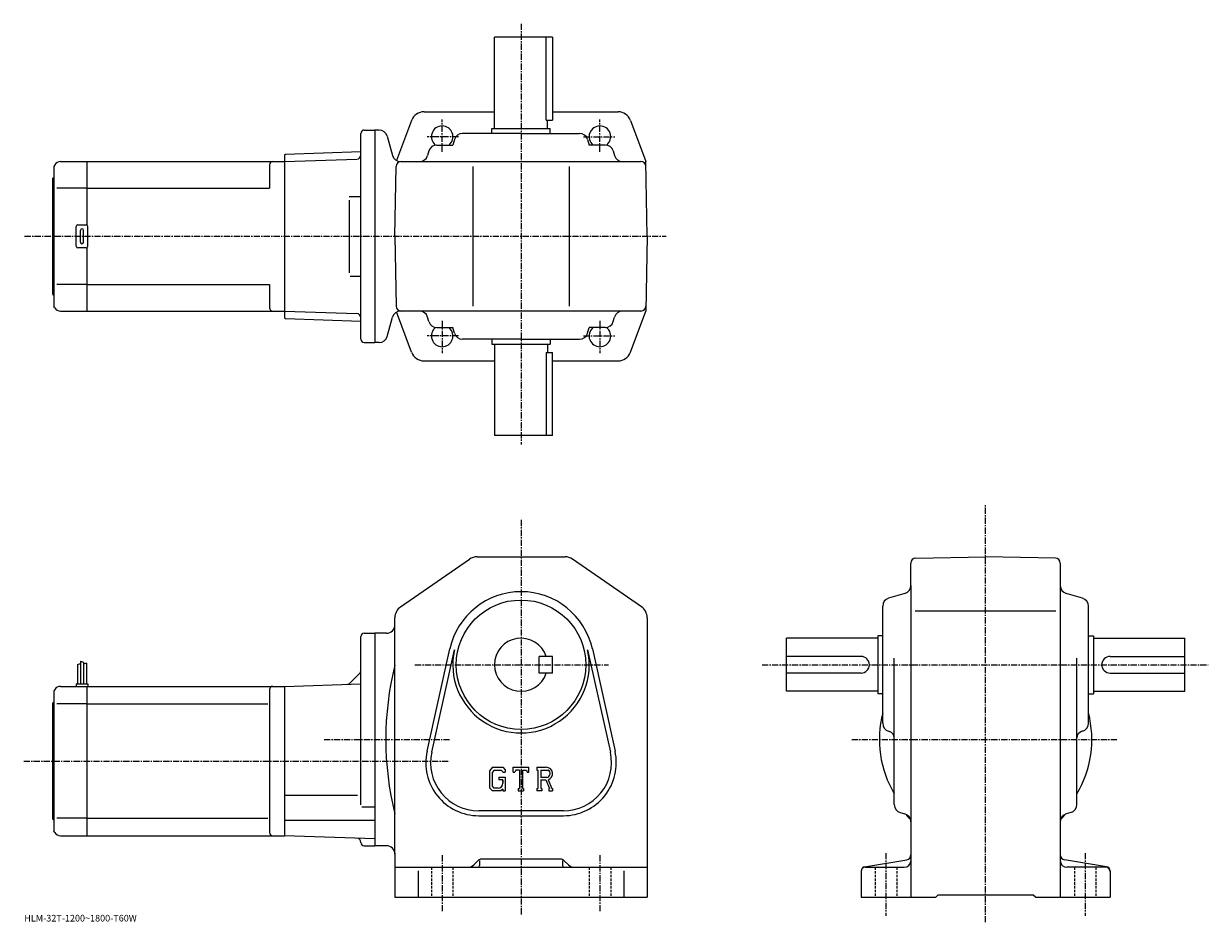
# Model space of a CAD drawing. Extents: x -19 to 694, y -9 to 532.
import ezdxf

# ---------------------------------------------------------------- set-up
doc = ezdxf.new("R2010")
doc.units = 0
doc.header["$LTSCALE"] = 3
doc.linetypes.add('CENTER', pattern=[2, 1.25, -0.25, 0.25, -0.25])
doc.linetypes.add('DASHED', pattern=[0.75, 0.5, -0.25])
doc.layers.get('0').update_dxf_attribs({"linetype": 'CONTINUOUS'})
doc.styles.get("Standard").update_dxf_attribs({"font": 'txt', "bigfont": 'BIGFONT'})

msp = doc.modelspace()

# ---------------------------------------------------------------- linework, layer by layer
at = {"linetype": 'CENTER'}
for p, q in [((280.271118, 531.757935), (280.271118, 278.257935)), ((232.771133, 454.543091), (232.771133, 474.043091)), ((327.771118, 454.543091), (327.771118, 474.043091)), ((242.647461, 463.695435), (223.709961, 463.695435)), ((317.894806, 463.695435), (336.832306, 463.695435)), ((-18.788593, 403.695435), (367.692139, 403.695435)), ((232.771133, 352.847778), (232.771133, 333.347778)), ((327.771118, 352.847778), (327.771118, 333.347778)), ((242.647461, 343.695435), (223.709961, 343.695435)), ((317.894806, 343.695435), (336.832306, 343.695435)), ((560.128723, -9.4825), (560.128723, 242.363083)), ((280.271118, 232.933685), (280.271118, -4.99538)), ((216.386536, 145.637497), (332.956146, 145.637497)), ((425.47876, 145.637497), (694.305725, 145.637497)), ((161.565308, 100.637497), (237.157501, 100.637497)), ((479.541382, 100.637497), (639.911377, 100.637497)), ((-19.351719, 87.637497), (237.157501, 87.637497)), ((232.771133, 30.912939), (232.771133, -3.24374)), ((327.771118, 30.912939), (327.771118, -2.9518)), ((500.128754, 32.23624), (500.128754, -5.66288)), ((620.128723, 32.23624), (620.128723, -5.66288))]:
    msp.add_line(p, q, dxfattribs=at)
at = {"linetype": 'CONTINUOUS'}
for p, q in [((299.271118, 523.695435), (264.271118, 523.695435)), ((264.271118, 468.695435), (264.271118, 523.695435)), ((295.469818, 473.695435), (295.469818, 523.695435)), ((299.271118, 523.695435), (299.271118, 473.695435)), ((221.821075, 478.695435), (264.271118, 478.695435)), ((299.271118, 478.695435), (338.721191, 478.695435)), ((214.32753, 473.496643), (205.272751, 449.274139)), ((295.469818, 473.695435), (299.271118, 473.695435)), ((296.271118, 468.695435), (296.271118, 473.695435)), ((346.214722, 473.496643), (355.48584, 448.695435)), ((183.771133, 341.695435), (183.771133, 465.695435)), ((185.771133, 467.695435), (192.271133, 467.695435)), ((192.271133, 467.695435), (192.271133, 339.695435)), ((194.84346, 467.695435), (192.271133, 467.695435)), ((199.673096, 463.989532), (202.778137, 452.401337)), ((280.271118, 465.695435), (245.012314, 465.695435)), ((262.771118, 468.695435), (297.771118, 468.695435)), ((262.771118, 465.695435), (262.771118, 468.695435)), ((280.271118, 465.695435), (315.529938, 465.695435)), ((297.771118, 465.695435), (297.771118, 468.695435)), ((229.527145, 458.695435), (239.212311, 458.695435)), ((240.2155, 462.106262), (239.212311, 458.695435)), ((320.326782, 462.106262), (321.329956, 458.695435)), ((331.015137, 458.695435), (321.329956, 458.695435)), ((137.771133, 452.707428), (138.270828, 453.224884)), ((137.771133, 452.707428), (137.771133, 354.683441)), ((137.771133, 448.695435), (181.334747, 450.216705)), ((138.270828, 453.224884), (183.771133, 454.813782)), ((183.771133, 450.301788), (183.743103, 450.300812)), ((224.724991, 455.088043), (223.917267, 452.302795)), ((335.817261, 455.088043), (336.625, 452.302795)), ((-0.651522, 446.695404), (-1.228868, 445.695435)), ((-1.228868, 445.695435), (-1.228868, 361.695435)), ((2.812574, 448.695435), (18.771132, 448.695435)), ((18.771132, 448.695435), (137.771133, 448.695435)), ((18.771132, 448.695435), (18.771132, 410.561462)), ((128.771133, 446.695435), (128.771133, 432.695435)), ((137.771133, 448.695435), (137.771133, 358.695435)), ((204.270935, 403.695435), (205.004959, 445.747772)), ((207.607773, 448.695435), (352.53775, 448.695435)), ((222.87114, 448.695435), (222.86792, 448.684357)), ((251.271133, 445.695435), (251.271133, 361.695435)), ((309.271118, 445.695435), (309.271118, 361.695435)), ((337.671143, 448.695435), (337.674347, 448.684357)), ((356.271332, 403.695435), (355.48584, 448.695435)), ((-1.728868, 438.695435), (-1.228868, 439.195435)), ((-1.728868, 368.695435), (-1.728868, 438.695435)), ((18.771132, 432.695435), (0.521132, 432.695435)), ((18.771132, 432.695435), (128.771133, 432.695435)), ((176.628128, 427.695435), (183.743103, 427.695435)), ((176.628128, 425.490936), (176.628128, 381.778351)), ((12.271132, 397.695435), (12.271132, 409.695435)), ((13.271132, 410.695435), (18.271132, 410.695435)), ((14.771132, 400.195435), (14.771132, 407.195435)), ((16.771132, 400.195435), (16.771132, 407.195435)), ((19.271132, 397.695435), (19.271132, 409.695435)), ((204.270935, 403.695435), (205.004959, 361.643066)), ((356.271332, 403.695435), (355.48584, 358.695435)), ((18.271132, 396.695435), (13.271132, 396.695435)), ((18.771132, 396.829407), (18.771132, 358.695435)), ((177.233276, 379.695435), (183.743103, 379.695435)), ((18.771132, 374.695435), (0.521132, 374.695435)), ((18.771132, 374.695435), (128.771133, 374.695435)), ((128.771133, 374.695435), (128.771133, 360.695404)), ((-1.728868, 368.695435), (-1.228868, 368.195435)), ((-0.651522, 360.695435), (-1.228868, 361.695435)), ((2.812574, 358.695435), (18.771132, 358.695435)), ((18.771132, 358.695435), (137.771133, 358.695435)), ((137.771133, 358.695435), (181.334747, 357.174164)), ((214.32753, 333.894226), (205.272751, 358.116699)), ((352.53775, 358.695435), (207.607773, 358.695435)), ((222.87114, 358.695435), (222.86792, 358.706512)), ((337.671143, 358.695435), (337.674347, 358.706512)), ((346.214722, 333.894226), (355.48584, 358.695435)), ((137.771133, 354.683441), (138.270828, 354.165985)), ((138.270828, 354.165985), (183.771133, 352.577087)), ((199.673096, 343.401337), (202.778137, 354.989532)), ((224.724991, 352.302795), (223.917267, 355.088043)), ((335.817261, 352.302795), (336.625, 355.088043)), ((229.527145, 348.695435), (239.212311, 348.695435)), ((240.2155, 345.284607), (239.212311, 348.695435)), ((320.326782, 345.284607), (321.329956, 348.695435)), ((331.015137, 348.695435), (321.329956, 348.695435)), ((185.771133, 339.695435), (192.271133, 339.695435)), ((194.84346, 339.695435), (192.271133, 339.695435)), ((280.271118, 341.695435), (245.012329, 341.695435)), ((262.771118, 341.695435), (262.771118, 338.695435)), ((262.771118, 338.695435), (297.771118, 338.695435)), ((264.271118, 338.695435), (264.271118, 283.695435)), ((280.271118, 341.695435), (315.529938, 341.695435)), ((296.271118, 338.695435), (296.271118, 333.695435)), ((297.771118, 341.695435), (297.771118, 338.695435)), ((221.821075, 328.695435), (264.271118, 328.695435)), ((295.469818, 333.695435), (299.271118, 333.695435)), ((295.469818, 333.695435), (295.469818, 283.695435)), ((299.271118, 283.695435), (299.271118, 333.695435)), ((299.271118, 328.695435), (338.721191, 328.695435)), ((299.271118, 283.695435), (264.271118, 283.695435)), ((207.721085, 180.523117), (249.217728, 209.21756)), ((253.767731, 210.637497), (306.774536, 210.637497)), ((352.821136, 180.523117), (311.324524, 209.21756)), ((518.076355, 209.90332), (560.128723, 210.637497)), ((602.181152, 209.903793), (560.128723, 210.637497)), ((515.128723, 193.378693), (515.128723, 206.903778)), ((605.128723, 206.904266), (605.128723, 5.6375)), ((515.128723, 193.378693), (515.128723, 5.6375)), ((511.539551, 188.581863), (501.717957, 185.693115)), ((618.539551, 185.693146), (608.717957, 188.581863)), ((498.128754, 110.378693), (498.128754, 180.896317)), ((622.128723, 110.378693), (622.128723, 180.896317)), ((204.271133, 169.137497), (204.271133, 173.943054)), ((356.271118, 173.943054), (356.271118, 5.6375)), ((517.703125, 178.137497), (602.381348, 178.137497)), ((185.771133, 164.637604), (192.271133, 164.637604)), ((199.271133, 164.637497), (192.271133, 164.637497)), ((192.271133, 164.637497), (192.271133, 36.637501)), ((204.271133, 32.137501), (204.271133, 169.137497)), ((183.771133, 61.285233), (183.771133, 162.637619)), ((440.128754, 129.637497), (440.128754, 161.637497)), ((495.128754, 161.637497), (440.128754, 161.637497)), ((495.128754, 163.137497), (495.128754, 128.137497)), ((498.128754, 163.137497), (495.128754, 163.137497)), ((622.128723, 163.137497), (625.128723, 163.137497)), ((625.128723, 163.137497), (625.128723, 128.137497)), ((625.128723, 161.637497), (680.128723, 161.637497)), ((680.128723, 129.637497), (680.128723, 161.637497)), ((223.630127, 93.554504), (237.317932, 155.178207)), ((226.461136, 92.92569), (240.148926, 154.549377)), ((299.271118, 150.637558), (291.271118, 150.637543)), ((291.271118, 140.637543), (291.271118, 150.637543)), ((299.271118, 140.637558), (299.271118, 150.637558)), ((320.393341, 154.549454), (334.081146, 92.925743)), ((323.224335, 155.178284), (336.91214, 93.554565)), ((485.128754, 150.637497), (440.128754, 150.637497)), ((635.128723, 150.637497), (680.128723, 150.637497)), ((13.071136, 145.699997), (14.87113, 146.324997)), ((13.071136, 145.699997), (13.071136, 134.137497)), ((14.87113, 147.762497), (14.87113, 134.137497)), ((14.87113, 147.762497), (16.671135, 147.137497)), ((16.671135, 147.137497), (16.671135, 134.137497)), ((18.471132, 146.512497), (16.672132, 146.064774)), ((18.471132, 146.512497), (18.471132, 134.137497)), ((505.128754, 61.393501), (505.128754, 149.547897)), ((615.128723, 61.39352), (615.128723, 149.547897)), ((183.038895, 140.405273), (177.324387, 134.69075)), ((299.271118, 140.637558), (291.271118, 140.637543)), ((485.128754, 140.637497), (440.128754, 140.637497)), ((635.128723, 140.637497), (680.128723, 140.637497)), ((-0.651522, 130.637482), (-1.228868, 129.637497)), ((-1.228868, 129.637497), (-1.228868, 45.637501)), ((2.812574, 132.637497), (18.771132, 132.637497)), ((12.271132, 134.137497), (12.271132, 132.637497)), ((12.271132, 134.137497), (19.271132, 134.137497)), ((18.771132, 132.637497), (137.771133, 132.637497)), ((18.771132, 132.637497), (18.771132, 42.637501)), ((19.271132, 134.137497), (19.271132, 132.637497)), ((128.771133, 130.637497), (128.771133, 44.637482)), ((137.771133, 132.637497), (183.771133, 134.243851)), ((137.771133, 132.637497), (137.771133, 42.637501)), ((495.128754, 129.637497), (440.128754, 129.637497)), ((625.128723, 129.637497), (680.128723, 129.637497)), ((-1.728868, 122.637497), (-1.228868, 123.137497)), ((-1.728868, 52.637501), (-1.728868, 122.637497)), ((18.771132, 122.046799), (0.521132, 122.046799)), ((18.771132, 122.046799), (127.733452, 122.046799)), ((498.128754, 128.137497), (495.128754, 128.137497)), ((622.128723, 128.137497), (625.128723, 128.137497)), ((501.717957, 105.581863), (502.257355, 105.423195)), ((618.539551, 105.581863), (618.000122, 105.423187)), ((262.995941, 83.887497), (261.271118, 81.679031)), ((261.271118, 81.679031), (261.271118, 71.486618)), ((263.939545, 81.994919), (262.866943, 80.664925)), ((262.866943, 80.664925), (262.866943, 72.455338)), ((262.995941, 83.887497), (269.383942, 83.887497)), ((268.51712, 81.994919), (263.939545, 81.994919)), ((269.398132, 81.143356), (268.499146, 81.994919)), ((269.383942, 83.887497), (270.771118, 82.347916)), ((269.398132, 81.143356), (269.398132, 80.918747)), ((269.398132, 80.918747), (270.771118, 80.918747)), ((270.771118, 82.347916), (270.771118, 80.918747)), ((275.521118, 80.918747), (275.521118, 83.887497)), ((275.521118, 83.887497), (285.021118, 83.887497)), ((275.521118, 80.918747), (276.575745, 80.918747)), ((277.085938, 82.143356), (276.575745, 80.918747)), ((279.343323, 82.143356), (277.085938, 82.143356)), ((279.343323, 82.143356), (279.343323, 71.196098)), ((281.124725, 82.143356), (281.124725, 71.196098)), ((281.124725, 82.143356), (283.599945, 82.143356)), ((283.599945, 82.143356), (284.030121, 80.918747)), ((284.030121, 80.918747), (285.021118, 80.918747)), ((285.021118, 80.918747), (285.021118, 83.887497)), ((289.771118, 83.887497), (295.467346, 83.887497)), ((289.771118, 83.887497), (289.771118, 82.143356)), ((289.771118, 82.143356), (290.476318, 82.143356)), ((290.476318, 82.143356), (290.476318, 71.12188)), ((292.109131, 82.143356), (292.109131, 77.782661)), ((292.109131, 82.143356), (296.542145, 82.140472)), ((261.271118, 71.486618), (263.103729, 69.637497)), ((262.866943, 72.455338), (263.956726, 71.307419)), ((266.911743, 77.912903), (270.771118, 77.912903)), ((266.911743, 77.912903), (266.911743, 76.354301)), ((269.398132, 76.354301), (266.911743, 76.354301)), ((269.398132, 76.354301), (269.398132, 74.276161)), ((269.398132, 74.869919), (269.398132, 76.057419)), ((270.771118, 77.912903), (270.771118, 69.637497)), ((295.766937, 77.782661), (292.109131, 77.782661)), ((292.109131, 76.298637), (292.109131, 71.12188)), ((292.109131, 76.298637), (295.149719, 76.298637)), ((295.149719, 76.298637), (297.377747, 71.12188)), ((296.516937, 76.427757), (298.871338, 71.12188)), ((137.771133, 67.1315), (181.771133, 67.1315)), ((268.044128, 69.637497), (263.103729, 69.637497)), ((266.429321, 71.307419), (263.956726, 71.307419)), ((269.398132, 70.773422), (268.044128, 69.637497)), ((269.398132, 70.773422), (269.398132, 69.637497)), ((269.398132, 69.637497), (270.771118, 69.637497)), ((278.638336, 71.196098), (278.638336, 69.637497)), ((278.638336, 71.196098), (279.343323, 71.196098)), ((278.638336, 69.637497), (281.718323, 69.637497)), ((281.124725, 71.196098), (281.718323, 71.196098)), ((281.718323, 71.196098), (281.718323, 69.637497)), ((289.771118, 71.12188), (290.476318, 71.12188)), ((289.771118, 71.12188), (289.771118, 69.637497)), ((292.758545, 69.637497), (289.771118, 69.637497)), ((292.109131, 71.12188), (292.758545, 71.12188)), ((292.758545, 71.12188), (292.758545, 69.637497)), ((297.081726, 71.12188), (297.377747, 71.12188)), ((297.081726, 71.12188), (297.081726, 69.637497)), ((297.081726, 69.637497), (299.271118, 69.637497)), ((298.871338, 71.12188), (299.271118, 71.12188)), ((299.271118, 71.12188), (299.271118, 69.637497)), ((184.339096, 60.070499), (192.271133, 60.070499)), ((305.771118, 57.637501), (254.771133, 57.637501)), ((-1.728868, 52.637501), (-1.228868, 52.137501)), ((18.771132, 53.228199), (0.521132, 53.228199)), ((18.771132, 53.228199), (127.733452, 53.228199)), ((137.771133, 52.1185), (192.271133, 52.1185)), ((254.771133, 54.737499), (305.771118, 54.737499)), ((508.736145, 56.591358), (511.521362, 55.783642)), ((611.521362, 56.591358), (608.736145, 55.783642)), ((-0.651522, 44.637501), (-1.228868, 45.637501)), ((2.812574, 42.637501), (18.771132, 42.637501)), ((18.771132, 42.637501), (137.771133, 42.637501)), ((192.271133, 40.734318), (137.771133, 42.637501)), ((185.771133, 36.637402), (192.271133, 36.637402)), ((199.271133, 36.637501), (192.271133, 36.637501)), ((204.271133, 32.137501), (204.271133, 5.6375)), ((304.028534, 28.637501), (256.513733, 28.637501)), ((204.271133, 23.637501), (356.271118, 23.637501)), ((218.271133, 21.57094), (218.271133, 5.6375)), ((254.392532, 27.75882), (251.735733, 25.101999)), ((255.271133, 27.70162), (255.271133, 24.637501)), ((305.271118, 27.70162), (305.271118, 24.637501)), ((306.149719, 27.75882), (308.806732, 25.101959)), ((342.271118, 21.57094), (342.271118, 5.6375)), ((485.128754, 21.51968), (485.128754, 5.6375)), ((487.217743, 23.985661), (512.621948, 28.2197)), ((487.628754, 23.637501), (511.128754, 23.637501)), ((633.039734, 23.98568), (607.635559, 28.219721)), ((632.628723, 23.637501), (609.128723, 23.637501)), ((635.128723, 21.51968), (635.128723, 5.6375)), ((530.128723, 5.6375), (531.628723, 7.1375)), ((531.628723, 7.1375), (588.628723, 7.1375)), ((590.128723, 5.6375), (588.628723, 7.1375)), ((204.271133, 5.6375), (356.271118, 5.6375)), ((485.128754, 5.6375), (530.128723, 5.6375)), ((590.128723, 5.6375), (635.128723, 5.6375))]:
    msp.add_line(p, q, dxfattribs=at)
at = {"linetype": 'DASHED'}
for p, q in [((226.271133, 23.637501), (226.271133, 5.6375)), ((239.271133, 23.637501), (239.271133, 5.6375)), ((321.271118, 23.637501), (321.271118, 5.6375)), ((334.271118, 23.637501), (334.271118, 5.6375)), ((493.628754, 23.637501), (493.628754, 5.6375)), ((506.628754, 23.637501), (506.628754, 5.6375)), ((613.628723, 23.637501), (613.628723, 5.6375)), ((626.628723, 23.637501), (626.628723, 5.6375))]:
    msp.add_line(p, q, dxfattribs=at)
at = {"linetype": 'CONTINUOUS'}
msp.add_circle((280.271118, 145.637497), 39, dxfattribs=at)
for centre, radius, start, end in [((221.821075, 470.695435), 8, 90, 159.503387), ((338.721191, 470.695435), 8, 20.496618, 90), ((185.771133, 465.695435), 2, 90, 180), ((194.84346, 462.695435), 5, 15, 90), ((232.771133, 463.695435), 6.5, -50.284863, 231.240692), ((245.012329, 460.695435), 5, 90, 163.610458), ((315.529938, 460.695435), 5, 16.38954, 90), ((327.771118, 463.695435), 6.5, -51.240688, 230.284866), ((229.527145, 453.695435), 5, 90, 163.827835), ((331.015137, 453.695435), 5, 16.172159, 90), ((181.247498, 452.715179), 2.5, 272, 359.895721), ((207.607773, 453.695435), 5, 195, 270), ((219.115128, 453.695435), 5, -90, -16.172159), ((341.427124, 453.695435), 5, 196.172165, 270), ((2.81259, 444.695435), 4, 90, 150.000397), ((130.771133, 446.695465), 2, 90, 180), ((208.004501, 445.695435), 3, 90, 179), ((352.53775, 445.695435), 3, 1, 90), ((13.271132, 409.695435), 1, 90, 180), ((15.771132, 407.195435), 1, 90, 180), ((15.771132, 407.195435), 1, 0, 90), ((18.271132, 409.695435), 1, 0, 90), ((15.771132, 400.195435), 1, 180, 270), ((15.771132, 400.195435), 1, -90, 0), ((13.271132, 397.695435), 1, 180, 270), ((18.271132, 397.695435), 1, -90, 0), ((2.81259, 362.695404), 4, -150.000397, -90), ((130.771133, 360.695435), 2, 180, 270), ((181.247498, 354.67569), 2.5, 0.104292, 88), ((207.607773, 353.695435), 5, -270, -195), ((208.004501, 361.695435), 3, -179, -90), ((219.115128, 353.695435), 5, 16.172159, 90), ((341.427124, 353.695435), 5, -270, -196.172165), ((352.53775, 361.695435), 3, 270, 359), ((229.527145, 353.695435), 5, -163.827835, -90), ((331.015137, 353.695435), 5, -90, -16.172159), ((194.84346, 344.695435), 5, -90, -15), ((232.771133, 343.695435), 6.5, -231.240692, 50.284863), ((245.012329, 346.695435), 5, 196.389542, 270), ((315.529938, 346.695435), 5, -90, -16.38954), ((327.771118, 343.695435), 6.5, -230.284866, 51.240688), ((185.771133, 341.695435), 2, 180, 270), ((221.821075, 336.695435), 8, 200.496613, 270), ((338.721191, 336.695435), 8, -90, -20.496618), ((253.767731, 202.637497), 8, 90, 124.663696), ((306.774536, 202.637497), 8, 55.336689, 90), ((518.128723, 206.903778), 3, 91.000603, 180), ((602.128723, 206.904236), 3, 0, 89.00058), ((510.128754, 193.378677), 5, -73.610229, 0), ((610.128723, 193.378723), 5, 180, 253.610794), ((280.271118, 145.637497), 44, 12.52324, 167.476898), ((503.128754, 180.896347), 5, 106.3899, 180), ((617.128723, 180.896301), 5, 0, 73.610527), ((212.271133, 173.9431), 8, 124.663803, 180), ((348.271118, 173.943024), 8, 0, 55.336739), ((185.771149, 162.637619), 2, 90, 180), ((199.271118, 169.637497), 5, -90, 0), ((280.271118, 145.637497), 16, 18.2099, 341.7901), ((280.271118, 145.637497), 41.099998, -192.523102, 12.52324), ((485.128754, 145.637497), 5, -90, 90), ((635.128723, 145.637497), 5, 90, 270), ((383.979919, 100.637497), 185.208893, 166.001907, 193.998093), ((181.271133, 142.173035), 2.5, -45, 0), ((2.81259, 128.637497), 4, 90, 150.000397), ((130.771133, 130.637527), 2, 90, 180), ((175.556625, 136.458527), 2.5, 272, 315), ((560.128723, 100.637497), 64, 165.638489, 210.753525), ((560.128723, 100.637497), 64, -30.753519, 14.361512), ((503.128754, 110.378731), 5, 180, 253.610794), ((617.128723, 110.378685), 5, -73.610321, 0), ((501.128754, 101.585716), 4, 0, 73.610649), ((619.128723, 101.585747), 4, 106.389999, 180), ((254.771133, 86.637497), 31.9, 167.476898, 270), ((254.771133, 86.637497), 29, 167.476898, 270), ((305.771118, 86.637497), 31.9, -90, 12.52324), ((305.771118, 86.637497), 29, -90, 12.52324), ((295.467346, 80.083778), 3.803712, -73.981873, 90.00351), ((295.467346, 80.083778), 2.320524, -82.585274, 62.41185), ((266.429321, 74.276161), 2.96875, -89.999786, 0.000109), ((510.128754, 61.393539), 5, 180, 253.828201), ((610.128723, 61.393501), 5, -73.827698, 0), ((510.128754, 50.98148), 5, 0, 73.827919), ((519.116577, 59.625278), 8, 211.001404, 233.216995), ((513.128723, 51.616161), 2, 30.94791, 53.217121), ((610.128723, 50.981522), 5, 106.172501, 180), ((607.128723, 51.616161), 2, 126.782883, 149.052094), ((601.14093, 59.625278), 8, -53.216999, -31.0014), ((2.81259, 46.637482), 4, -150.000397, -90), ((130.771133, 44.637501), 2, 180, 270), ((181.271179, 38.61692), 2.5, 0.260773, 88), ((185.771133, 38.637402), 2, 180.260773, 270), ((199.271149, 31.63748), 5, 0, 90), ((256.513733, 25.637501), 3, 90, 135.000305), ((304.028534, 25.637501), 3, 45.00016, 90), ((512.128723, 31.178881), 3, -80.537483, 0), ((608.128723, 31.178921), 3, 180, 260.537903), ((248.200134, 28.637501), 5, 270, 315.000092), ((254.271133, 24.637501), 1, -90, 0), ((306.271118, 24.637501), 1, 180, 270), ((312.342133, 28.637501), 5, 225, 270), ((487.628754, 21.519699), 2.5, 99.462753, 180), ((487.628754, 21.13752), 2.5, 90, 180), ((511.128754, 27.637461), 4, -90, 0), ((609.128723, 27.637501), 4, 180, 270), ((632.628723, 21.137501), 2.5, 0, 90), ((632.628723, 21.51968), 2.5, 0, 80.537682)]:
    msp.add_arc(centre, radius, start, end, dxfattribs=at)

# ---------------------------------------------------------------- texts
msp.add_text('HLM-32T-1200~1800-T60W', height=4).set_placement((-19, -9))

doc.saveas('drawing.dxf')
